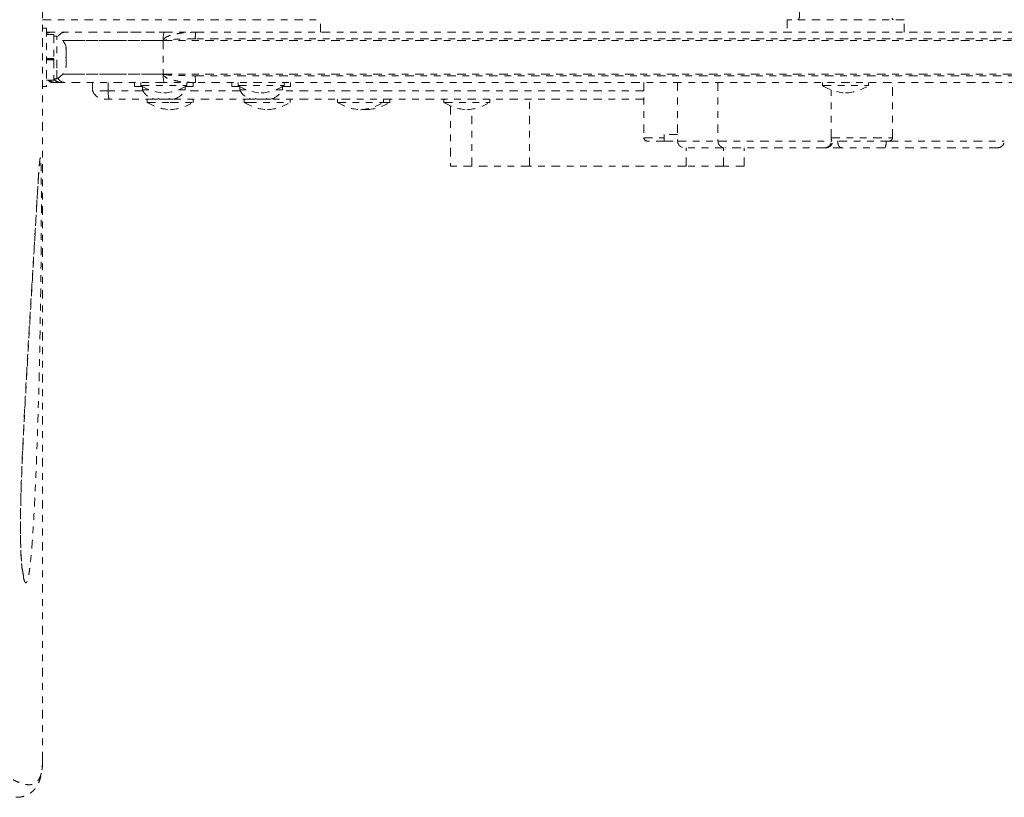
# Model space of a CAD drawing. Units: millimetres. Extents: x -60 to 557, y -9 to 463.
# Drawn here: x 336 to 351, y 159 to 171 of the extents above; entities that cross this region are included whole.
import ezdxf

# ---------------------------------------------------------------- set-up
doc = ezdxf.new("R2010")
doc.units = ezdxf.units.MM
doc.header["$LTSCALE"] = 20
doc.linetypes.add('PHANTOM', pattern=[0.0127, 0.00635, -0.00127, 0.00127, -0.00127, 0.00127, -0.00127])

msp = doc.modelspace()

# ---------------------------------------------------------------- linework, layer by layer
at = {"linetype": 'PHANTOM', "lineweight": 0}
for p, q in [((336.27795, 159.70251), (336.27795, 180.62293)), ((336.33995, 170.64097), (336.27795, 170.64097)), ((336.33995, 170.64097), (336.33995, 169.76597)), ((340.429, 170.57847), (340.429, 170.76597)), ((347.40096, 170.76597), (347.40096, 170.57847)), ((349.15096, 170.76597), (347.40096, 170.76597)), ((349.15096, 170.57847), (349.15096, 170.76597)), ((336.44582, 170.5442), (336.33995, 170.5442)), ((336.44582, 170.5442), (336.44582, 170.18468)), ((336.49272, 170.52222), (336.44582, 170.52222)), ((336.49272, 170.03999), (336.49272, 170.52222)), ((337.42366, 170.57847), (338.09427, 170.57847)), ((338.09427, 170.57847), (338.56482, 170.57847)), ((338.56482, 170.57847), (370.27929, 170.57847)), ((336.58103, 170.45347), (338.08289, 170.45347)), ((338.0808, 170.45347), (336.58103, 170.45347)), ((336.62467, 170.35112), (336.63332, 170.33277)), ((336.63332, 170.31344), (336.62467, 170.35112)), ((336.63332, 170.33277), (336.63332, 170.3441)), ((338.08549, 170.45347), (338.0808, 170.45347)), ((338.08289, 170.45347), (370.2595, 170.45347)), ((338.08289, 170.45347), (338.08289, 169.95347)), ((338.08549, 170.45347), (370.2595, 170.45347)), ((370.2595, 170.47847), (338.56123, 170.47847)), ((336.62467, 170.2009), (336.63332, 170.22023)), ((336.63332, 170.18254), (336.62467, 170.2009)), ((336.63332, 170.31344), (336.63332, 170.33277)), ((336.63332, 170.22023), (336.63332, 170.31344)), ((336.63332, 170.22023), (336.63332, 170.18244)), ((336.33995, 170.18468), (336.44582, 170.18468)), ((336.33995, 170.18273), (336.44582, 170.18273)), ((336.44582, 170.16675), (336.33995, 170.16675)), ((336.44582, 170.16675), (336.44582, 170.18273)), ((336.44582, 170.16675), (336.44582, 170.16912)), ((336.44582, 170.16675), (336.44582, 169.86275)), ((336.49272, 169.88472), (336.49272, 170.03999)), ((336.62467, 170.05325), (336.63332, 170.09093)), ((336.63332, 170.07258), (336.62467, 170.05325)), ((336.63332, 170.09093), (336.63332, 170.18254)), ((336.63332, 170.09093), (336.63332, 170.07258)), ((336.58103, 169.95347), (338.0808, 169.95347)), ((338.08289, 169.95347), (336.58103, 169.95347)), ((338.0808, 169.95347), (338.08549, 169.95347)), ((338.08289, 169.95347), (370.2595, 169.95347)), ((338.08549, 169.95347), (370.2595, 169.95347)), ((338.56123, 169.92847), (370.2595, 169.92847)), ((336.27795, 169.76597), (336.33995, 169.76597)), ((336.33995, 169.86275), (336.44582, 169.86275)), ((336.43944, 169.82847), (336.45021, 169.82847)), ((336.44582, 169.88472), (336.49272, 169.88472)), ((336.54654, 169.82847), (336.46399, 169.82847)), ((336.61742, 169.82847), (336.55319, 169.82847)), ((338.09427, 169.82847), (336.61742, 169.82847)), ((337.0269, 169.82847), (337.0269, 169.70347)), ((337.26058, 169.82847), (337.26058, 169.70347)), ((337.65295, 169.82847), (337.65295, 169.76647)), ((337.7717, 169.76647), (337.65295, 169.76647)), ((337.74665, 169.82847), (337.74665, 169.7816)), ((337.74665, 169.7816), (338.43425, 169.7816)), ((337.7717, 169.76631), (337.7717, 169.71957)), ((338.56482, 169.82847), (338.09427, 169.82847)), ((338.52795, 169.76647), (338.4092, 169.76647)), ((338.4092, 169.71957), (338.4092, 169.76631)), ((338.43425, 169.7816), (338.43425, 169.82847)), ((338.52795, 169.76647), (338.52795, 169.82847)), ((370.27929, 169.82847), (338.56482, 169.82847)), ((339.10532, 169.82847), (339.10532, 169.76647)), ((339.22407, 169.76647), (339.10532, 169.76647)), ((339.19902, 169.82847), (339.19902, 169.7816)), ((339.19902, 169.7816), (339.88662, 169.7816)), ((339.22407, 169.76631), (339.22407, 169.71957)), ((339.98032, 169.76647), (339.86157, 169.76647)), ((339.86157, 169.71957), (339.86157, 169.76631)), ((339.88662, 169.7816), (339.88662, 169.82847)), ((339.98032, 169.76647), (339.98032, 169.82847)), ((345.26186, 169.82847), (345.26186, 169.00347)), ((345.76658, 169.82847), (345.76658, 168.95347)), ((346.36902, 169.82847), (346.36902, 168.95347)), ((347.93216, 169.82847), (347.93216, 169.7816)), ((347.93216, 169.7816), (348.61976, 169.7816)), ((348.61976, 169.7816), (348.61976, 169.82847)), ((348.97539, 169.00347), (348.97539, 169.82847)), ((337.26058, 169.70347), (337.0269, 169.70347)), ((337.78393, 169.70347), (337.26058, 169.70347)), ((337.78393, 169.70347), (337.26058, 169.70347)), ((337.7717, 169.71957), (337.86845, 169.71957)), ((338.31245, 169.71957), (338.4092, 169.71957)), ((339.2363, 169.70347), (338.39541, 169.70347)), ((339.2363, 169.70347), (338.39541, 169.70347)), ((339.22407, 169.71957), (339.32082, 169.71957)), ((339.76482, 169.71957), (339.86157, 169.71957)), ((348.06103, 169.00347), (348.06103, 169.71685)), ((337.27212, 169.57847), (337.20368, 169.57847)), ((337.94422, 169.57847), (337.27212, 169.57847)), ((337.8399, 169.57847), (337.8399, 169.5316)), ((337.8399, 169.5316), (338.18492, 169.5316)), ((337.91845, 169.58762), (337.95109, 169.57897)), ((337.95109, 169.57897), (337.91845, 169.58762)), ((337.95109, 169.57897), (338.00445, 169.57897)), ((338.00445, 169.58762), (338.03709, 169.57897)), ((338.00445, 169.57897), (338.00445, 169.58762)), ((338.03022, 169.57847), (338.02014, 169.57847)), ((338.03709, 169.57897), (338.14381, 169.57897)), ((338.14381, 169.57897), (338.17645, 169.58762)), ((338.16958, 169.57847), (338.15068, 169.57847)), ((338.17645, 169.58762), (338.17645, 169.57897)), ((338.17645, 169.57897), (338.22981, 169.57897)), ((338.18492, 169.5316), (338.5275, 169.5316)), ((338.26245, 169.58762), (338.22981, 169.57897)), ((338.22981, 169.57897), (338.26245, 169.58762)), ((339.39659, 169.57847), (338.23668, 169.57847)), ((338.5275, 169.5316), (338.5275, 169.57847)), ((339.29227, 169.57847), (339.29227, 169.5316)), ((339.29227, 169.5316), (339.34929, 169.5316)), ((339.34929, 169.5316), (339.97987, 169.5316)), ((339.37082, 169.58762), (339.40346, 169.57897)), ((339.40346, 169.57897), (339.37082, 169.58762)), ((339.40346, 169.57897), (339.45682, 169.57897)), ((339.45682, 169.58762), (339.48946, 169.57897)), ((339.45682, 169.57897), (339.45682, 169.58762)), ((339.48259, 169.57847), (339.47251, 169.57847)), ((339.48946, 169.57897), (339.59617, 169.57897)), ((339.59617, 169.57897), (339.62882, 169.58762)), ((339.62195, 169.57847), (339.60305, 169.57847)), ((339.62882, 169.58762), (339.62882, 169.57897)), ((339.62882, 169.57897), (339.68217, 169.57897)), ((339.71482, 169.58762), (339.68217, 169.57897)), ((339.68217, 169.57897), (339.71482, 169.58762)), ((339.97987, 169.5316), (339.97987, 169.57847)), ((340.6831, 169.57847), (340.6831, 169.5316)), ((340.6831, 169.5316), (341.3707, 169.5316)), ((341.3707, 169.5316), (341.3707, 169.57847)), ((341.3707, 169.5316), (341.465, 169.5316)), ((341.465, 169.5316), (341.465, 169.57847)), ((342.2737, 169.57847), (342.2737, 169.5316)), ((342.2737, 169.5316), (342.9613, 169.5316)), ((342.37372, 169.47852), (342.37372, 168.57847)), ((342.9613, 169.5316), (342.9613, 169.57847)), ((343.55233, 168.57847), (343.55233, 169.57847)), ((342.6935, 168.57847), (342.6935, 169.42996)), ((345.56311, 169.05347), (345.56311, 169.00347)), ((345.57061, 168.95347), (345.76658, 168.95347)), ((346.37214, 168.95347), (348.06103, 168.95347)), ((348.07016, 168.95347), (348.06103, 168.95347)), ((345.8918, 168.57847), (345.8918, 168.85347)), ((346.45215, 168.57847), (346.45215, 168.85347)), ((346.76038, 168.57847), (346.76038, 168.85347)), ((347.97824, 168.85347), (347.96248, 168.85347)), ((342.6935, 168.57847), (342.37372, 168.57847)), ((343.55233, 168.57847), (342.6935, 168.57847)), ((345.8918, 168.57847), (343.55233, 168.57847)), ((346.45215, 168.57847), (345.8918, 168.57847)), ((346.76038, 168.57847), (346.45215, 168.57847)), ((336.27793, 159.69451), (336.27795, 159.70251))]:
    msp.add_line(p, q, dxfattribs=at)
at = {"linetype": 'PHANTOM', "lineweight": 0, "flags": 128}
msp.add_lwpolyline([(341.07405, 169.42601), (341.07574, 169.42582), (341.1212, 169.42217)], dxfattribs=at)
at = {"linetype": 'PHANTOM', "lineweight": 0}
for centre, radius, start, end in [((336.40295, 170.45347), 0.125, 90, 120.264993), ((336.38474, 170.29243), 0.2539, 11.741076, 64.829342), ((336.61743, 170.45349), 0.12498, 90.001685, 150.897028), ((338.38758, 170.49226), 0.30571, 163.619752, 184.840069), ((339.26084, 170.50344), 0.70005, 173.847179, 182.043923), ((336.38474, 170.11451), 0.2539, 295.170658, 348.258924), ((336.61743, 169.95345), 0.12498, 209.102974, 269.998315), ((338.38758, 169.91469), 0.30571, 175.159931, 196.380248), ((339.26084, 169.9035), 0.70005, 177.956077, 186.152821), ((338.12368, 170.37138), 0.7, 237.410494, 267.278939), ((338.05722, 170.37138), 0.7, 272.721061, 302.589506), ((339.57605, 170.37138), 0.7, 237.410494, 267.278939), ((339.50959, 170.37138), 0.7, 272.721061, 302.589506), ((348.3092, 170.37138), 0.7, 237.410494, 267.278939), ((348.24273, 170.37138), 0.7, 272.721061, 302.589506), ((337.20368, 169.76597), 0.1875, 199.471221, 270), ((337.6796, 169.67913), 0.41973, 176.674923, 193.875384), ((338.00149, 169.82756), 0.2539, 205.170658, 251.773154), ((338.17941, 169.82756), 0.2539, 288.512587, 334.829342), ((339.45386, 169.82756), 0.2539, 205.170658, 251.773154), ((339.63178, 169.82756), 0.2539, 288.512587, 334.829342), ((338.21693, 170.12138), 0.7, 237.410494, 267.278939), ((338.15047, 170.12138), 0.7, 272.721061, 302.589506), ((339.6693, 170.12138), 0.7, 237.410494, 267.278939), ((339.60284, 170.12138), 0.7, 272.721061, 302.589506), ((341.06013, 170.12138), 0.7, 237.410494, 267.278939), ((340.99367, 170.12138), 0.7, 272.721061, 302.589506), ((341.08797, 170.12138), 0.7, 272.721061, 302.589506), ((342.65073, 170.12138), 0.7, 237.410494, 267.278939), ((342.58427, 170.12138), 0.7, 272.721061, 302.589506), ((345.31186, 169.00347), 0.05, 180.169781, 269.967615), ((345.86658, 168.95347), 0.1, 180.02982, 269.991481), ((346.46902, 168.95347), 0.1, 180.284844, 270.000666), ((347.96175, 168.95275), 0.09928, 270.42145, 0.415339), ((347.97988, 168.95347), 0.1, 269.999997, 0.192895), ((348.68389, 168.92893), 0.19619, 337.380236, 7.185653), ((348.92539, 169.00347), 0.05, 269.999705, 0.957762), ((350.54635, 168.95347), 0.1, 269.994344, 0.393963)]:
    msp.add_arc(centre, radius, start, end, dxfattribs=at)
for points, knots in [([(347.56343, 170.76597), (347.56713, 170.76721), (347.57417, 170.76957), (347.58378, 170.7915), (347.58986, 170.83655), (347.58384, 170.90238), (347.57423, 170.96484), (347.56709, 170.99867), (347.56343, 171.01597)], [0, 0, 0, 0, 0.14626923, 0.27828018, 0.4996539, 0.73789564, 0.86593385, 1, 1, 1, 1]), ([(348.98849, 171.01597), (348.98479, 170.99703), (348.97776, 170.96099), (348.96815, 170.89906), (348.96206, 170.83366), (348.96808, 170.78949), (348.9777, 170.76904), (348.98484, 170.76701), (348.98849, 170.76597)], [0, 0, 0, 0, 0.14626923, 0.27828018, 0.4996539, 0.73789564, 0.86593385, 1, 1, 1, 1]), ([(336.27795, 170.76597), (336.30034, 170.76597), (336.36961, 170.76597), (336.48003, 170.76597), (336.60647, 170.76597), (336.72527, 170.76597), (336.84694, 170.76597), (336.982, 170.76597), (337.14098, 170.76597), (337.30758, 170.76597), (337.48353, 170.76597), (337.66962, 170.76597), (337.89148, 170.76597), (338.15088, 170.76597), (338.44208, 170.76597), (338.75329, 170.76597), (339.07447, 170.76597), (339.39234, 170.76597), (339.69325, 170.76597), (339.94465, 170.76597), (340.14106, 170.76597), (340.28489, 170.76597), (340.37962, 170.76597), (340.42699, 170.76597), (340.42446, 170.76597), (340.42359, 170.76597)], [0, 0, 0, 0, 0.01412192, 0.04370039, 0.06943096, 0.09357165, 0.1183831, 0.14613434, 0.17910214, 0.21956633, 0.25264112, 0.29188516, 0.33935651, 0.39633089, 0.46097688, 0.53073637, 0.60310155, 0.67755812, 0.7497155, 0.81734247, 0.86614924, 0.91060631, 0.95088903, 0.9831663, 1, 1, 1, 1]), ([(336.33995, 170.57847), (336.34168, 170.57847), (336.39031, 170.57847), (336.48004, 170.57847), (336.60647, 170.57847), (336.72527, 170.57847), (336.84694, 170.57847), (336.982, 170.57847), (337.14098, 170.57847), (337.30758, 170.57847), (337.48354, 170.57847), (337.6696, 170.57847), (337.87203, 170.57847), (338.01262, 170.57847), (338.08049, 170.57847)], [0, 0, 0, 0, 0.00293992, 0.08274514, 0.1521684, 0.21730204, 0.28424546, 0.35912066, 0.4480706, 0.55724643, 0.64648504, 0.7523688, 0.88045055, 1, 1, 1, 1]), ([(338.08295, 170.46646), (338.08383, 170.46833), (338.0888, 170.47892), (338.09825, 170.48759), (338.12349, 170.50665), (338.16465, 170.52526), (338.23327, 170.54561), (338.34977, 170.56816), (338.46276, 170.57756), (338.54785, 170.57832), (338.56482, 170.57847)], [0, 0, 0, 0, 0.012029255, 0.068402701, 0.072054583, 0.198473927, 0.33072989, 0.495819455, 0.899440254, 1, 1, 1, 1]), ([(338.0808, 170.45347), (338.08085, 170.45494), (338.08092, 170.45696), (338.0813, 170.45962), (338.08157, 170.46109), (338.08207, 170.46343), (338.08255, 170.46508), (338.08295, 170.46646)], [0, 0, 0, 0, 0.3336743, 0.45641588, 0.61067243, 0.67203285, 1, 1, 1, 1]), ([(338.56123, 170.47847), (338.54457, 170.47845), (338.46123, 170.47833), (338.31113, 170.47493), (338.17097, 170.47077), (338.09622, 170.45933), (338.08787, 170.45608), (338.08612, 170.45488), (338.08558, 170.45404), (338.0855, 170.45367), (338.08549, 170.45349), (338.08549, 170.45347)], [0, 0, 0, 0, 0.10457785, 0.52292023, 0.94145514, 0.98590134, 0.99372131, 0.99766053, 0.99889906, 0.99987251, 1, 1, 1, 1]), ([(338.08295, 169.94048), (338.08255, 169.94187), (338.08207, 169.94351), (338.08157, 169.94585), (338.0813, 169.94732), (338.08092, 169.94998), (338.08085, 169.952), (338.0808, 169.95347)], [0, 0, 0, 0, 0.32796714, 0.38932757, 0.54358412, 0.6663257, 1, 1, 1, 1]), ([(338.56482, 169.82847), (338.54785, 169.82862), (338.46277, 169.8294), (338.34663, 169.83878), (338.22925, 169.86255), (338.16034, 169.88248), (338.11622, 169.9039), (338.09299, 169.92429), (338.08579, 169.93437), (338.08382, 169.93861), (338.08295, 169.94048)], [0, 0, 0, 0, 0.10051695, 0.50396598, 0.68707289, 0.80802951, 0.92776754, 0.97267245, 0.98797586, 1, 1, 1, 1]), ([(338.08549, 169.95347), (338.08549, 169.95345), (338.0855, 169.95327), (338.08558, 169.9529), (338.08612, 169.95206), (338.08787, 169.95086), (338.09622, 169.94761), (338.17097, 169.93617), (338.31113, 169.93201), (338.46123, 169.92861), (338.54457, 169.92849), (338.56123, 169.92847)], [0, 0, 0, 0, 0.00012749, 0.00110094, 0.00233946, 0.00627869, 0.01409866, 0.05854486, 0.47707977, 0.89542215, 1, 1, 1, 1]), ([(329.92099, 169.76904), (329.96755, 169.56292), (330.06087, 169.14984), (330.22262, 168.54468), (330.40134, 167.94898), (330.59663, 167.36506), (330.80799, 166.79168), (331.03302, 166.23299), (331.27039, 165.69003), (331.51385, 165.17348), (331.76111, 164.68307), (332.01023, 164.218), (332.26313, 163.7722), (332.49604, 163.38323), (332.7071, 163.04594), (332.89563, 162.75522), (333.0835, 162.47521), (333.27013, 162.2062), (333.45534, 161.94788), (333.63825, 161.70088), (333.8184, 161.46522), (333.99609, 161.23994), (334.17073, 161.02525), (334.3417, 160.82173), (334.50755, 160.63076), (334.66788, 160.45242), (334.82266, 160.28642), (334.97141, 160.13287), (335.114, 159.99165), (335.24981, 159.86339), (335.37851, 159.74837), (335.49875, 159.6477), (335.61038, 159.56127), (335.71343, 159.4888), (335.80837, 159.42996), (335.89486, 159.38523), (335.97273, 159.35489), (336.04191, 159.33915), (336.10253, 159.33825), (336.15442, 159.35252), (336.1975, 159.38261), (336.23162, 159.42911), (336.25646, 159.49239), (336.27383, 159.57782), (336.27649, 159.65348), (336.27793, 159.6945)], [0, 0, 0, 0, 0.02716758, 0.05444421, 0.0818007, 0.10962131, 0.13751363, 0.16588599, 0.19432842, 0.22290951, 0.25039882, 0.27794265, 0.30564692, 0.33340307, 0.35396056, 0.37455695, 0.39517241, 0.41592203, 0.43669063, 0.45759314, 0.47851448, 0.49947325, 0.52084411, 0.54223434, 0.56361747, 0.58503975, 0.60648165, 0.62806407, 0.64966642, 0.67141166, 0.693178, 0.71498689, 0.73638818, 0.75778944, 0.77927583, 0.8007621, 0.82215655, 0.84359747, 0.865062, 0.88670234, 0.90836825, 0.93021778, 0.9520954, 0.97403209, 1, 1, 1, 1]), ([(336.35899, 169.86275), (336.37043, 169.85264), (336.39717, 169.82902), (336.42405, 169.82867), (336.43944, 169.82847)], [0, 0, 0, 0, 0.42782161, 1, 1, 1, 1]), ([(336.46399, 169.82847), (336.44349, 169.83033), (336.41589, 169.83284), (336.38848, 169.85663), (336.38143, 169.86275)], [0, 0, 0, 0, 0.74272607, 1, 1, 1, 1]), ([(336.44661, 169.88053), (336.44823, 169.87765), (336.45673, 169.86253), (336.48339, 169.84371), (336.5169, 169.83008), (336.53874, 169.82889), (336.54654, 169.82847)], [0, 0, 0, 0, 0.08434962, 0.44264514, 0.8009413, 1, 1, 1, 1]), ([(336.55319, 169.82847), (336.54691, 169.82875), (336.52662, 169.82965), (336.49389, 169.84133), (336.46455, 169.86152), (336.45417, 169.87919), (336.45092, 169.88472)], [0, 0, 0, 0, 0.1542442, 0.49860427, 0.84296074, 1, 1, 1, 1]), ([(345.26186, 169.70347), (345.20254, 169.70347), (344.27364, 169.70347), (342.47548, 169.70347), (340.72974, 169.70347), (339.85449, 169.70347), (339.84778, 169.70347)], [0, 0, 0, 0, 0.03285236, 0.51448729, 0.99627416, 1, 1, 1, 1]), ([(345.26186, 169.70347), (345.20254, 169.70347), (344.27364, 169.70347), (342.47548, 169.70347), (340.72974, 169.70347), (339.85449, 169.70347), (339.84778, 169.70347)], [0, 0, 0, 0, 0.032852363, 0.514487287, 0.996274155, 1, 1, 1, 1]), ([(345.26186, 169.57847), (344.88529, 169.57847), (343.84192, 169.57847), (342.13236, 169.57847), (340.65115, 169.57847), (339.83714, 169.57847), (339.68905, 169.57847)], [0, 0, 0, 0, 0.20262399, 0.56140946, 0.9202065, 1, 1, 1, 1]), ([(345.76658, 169.05347), (345.75581, 169.05347), (345.69719, 169.05347), (345.63112, 169.05347), (345.57949, 169.05347), (345.56311, 169.05347)], [0, 0, 0, 0, 0.13317605, 0.72493879, 1, 1, 1, 1]), ([(345.26275, 169.00347), (345.26361, 169.00347), (345.26546, 169.00347), (345.28714, 169.00347), (345.32278, 169.00347), (345.37747, 169.00347), (345.45274, 169.00347), (345.52616, 169.00347), (345.56311, 169.00347)], [0, 0, 0, 0, 0.13661926, 0.29421939, 0.45510105, 0.6170673, 0.8072507, 1, 1, 1, 1]), ([(345.57061, 168.95347), (345.5425, 168.95347), (345.48599, 168.95347), (345.4226, 168.95347), (345.37284, 168.95347), (345.33778, 168.95347), (345.31574, 168.95347), (345.31377, 168.95347), (345.31285, 168.95347)], [0, 0, 0, 0, 0.17071388, 0.34312049, 0.51042055, 0.67882207, 0.85063166, 1, 1, 1, 1]), ([(345.56311, 169.00347), (345.56314, 168.99945), (345.56321, 168.99142), (345.56376, 168.97925), (345.56493, 168.96621), (345.56713, 168.95566), (345.56941, 168.95422), (345.57061, 168.95347)], [0, 0, 0, 0, 0.11148256, 0.22210944, 0.39638657, 0.68242222, 1, 1, 1, 1]), ([(345.76708, 168.95347), (345.76827, 168.95347), (345.77076, 168.95347), (345.79383, 168.95347), (345.82879, 168.95347), (345.88323, 168.95347), (345.9549, 168.95347), (346.0375, 168.95347), (346.12262, 168.95347), (346.21697, 168.95347), (346.30548, 168.95347), (346.3506, 168.95347), (346.36986, 168.95347)], [0, 0, 0, 0, 0.09986613, 0.21020898, 0.29887695, 0.38991421, 0.5417005, 0.61945944, 0.70006143, 0.83717328, 0.93050566, 1, 1, 1, 1]), ([(348.07016, 168.95347), (348.06907, 168.95409), (348.06689, 168.95532), (348.06403, 168.96502), (348.06198, 168.97906), (348.06112, 168.99287), (348.06105, 169.00102), (348.06103, 169.00347)], [0, 0, 0, 0, 0.23582122, 0.47193655, 0.69878443, 0.9092807, 1, 1, 1, 1]), ([(348.06103, 169.00347), (348.06103, 169.00347), (348.10435, 169.00347), (348.17801, 169.00347), (348.2853, 169.00347), (348.37174, 169.00347), (348.45723, 169.00347), (348.54688, 169.00347), (348.63966, 169.00347), (348.7263, 169.00347), (348.80338, 169.00347), (348.86959, 169.00347), (348.92266, 169.00347), (348.95674, 169.00347), (348.97681, 169.00347), (348.97187, 169.00347), (348.97033, 169.00347)], [0, 0, 0, 0, 0.00000182, 0.11760219, 0.18355719, 0.25157888, 0.316759, 0.38356357, 0.4696764, 0.55826437, 0.6340619, 0.72194356, 0.81184778, 0.88745201, 0.96498513, 1, 1, 1, 1]), ([(348.92088, 168.95347), (348.92224, 168.95347), (348.92664, 168.95347), (348.9083, 168.95347), (348.877, 168.95347), (348.82755, 168.95347), (348.76573, 168.95347), (348.69397, 168.95347), (348.61349, 168.95347), (348.5056, 168.95347), (348.39451, 168.95347), (348.29037, 168.95347), (348.21278, 168.95347), (348.13869, 168.95347), (348.09302, 168.95347), (348.07016, 168.95347)], [0, 0, 0, 0, 0.03352909, 0.10879754, 0.18417052, 0.27310557, 0.3620818, 0.43803954, 0.52486067, 0.61159011, 0.73989591, 0.80446692, 0.86903086, 0.93441605, 1, 1, 1, 1]), ([(348.15674, 168.95347), (348.1574, 168.94223), (348.15872, 168.91974), (348.16898, 168.88982), (348.1841, 168.86706), (348.20052, 168.85577), (348.21158, 168.85352), (348.21597, 168.85347), (348.21632, 168.85347)], [0, 0, 0, 0, 0.21459264, 0.42918418, 0.64380742, 0.85849736, 0.98877925, 1, 1, 1, 1]), ([(348.93379, 168.95347), (349.01335, 168.95347), (349.19133, 168.95347), (349.46503, 168.95347), (349.75457, 168.95347), (349.99666, 168.95347), (350.18993, 168.95347), (350.32543, 168.95347), (350.44124, 168.95347), (350.541, 168.95347), (350.61544, 168.95347), (350.65102, 168.95347), (350.64385, 168.95347), (350.64265, 168.95347)], [0, 0, 0, 0, 0.11599632, 0.25945454, 0.4049204, 0.55133206, 0.63347073, 0.71621298, 0.78007106, 0.84502635, 0.9192359, 0.98649363, 1, 1, 1, 1]), ([(346.45215, 168.85347), (346.41896, 168.85347), (346.34678, 168.85347), (346.23415, 168.85347), (346.12129, 168.85347), (346.02633, 168.85347), (345.94344, 168.85347), (345.89426, 168.85347), (345.87012, 168.85347), (345.86801, 168.85347), (345.867, 168.85347)], [0, 0, 0, 0, 0.13981879, 0.30413286, 0.41489708, 0.53897913, 0.66243905, 0.81524661, 0.91074312, 1, 1, 1, 1]), ([(347.96248, 168.85347), (347.93521, 168.85347), (347.88065, 168.85347), (347.79976, 168.85347), (347.71409, 168.85347), (347.64134, 168.85347), (347.56874, 168.85347), (347.50816, 168.85347), (347.45243, 168.85347), (347.38169, 168.85347), (347.28917, 168.85347), (347.19455, 168.85347), (347.10502, 168.85347), (347.00018, 168.85347), (346.8823, 168.85347), (346.75763, 168.85347), (346.64811, 168.85347), (346.56116, 168.85347), (346.50122, 168.85347), (346.47103, 168.85347), (346.47146, 168.85347), (346.4716, 168.85347)], [0, 0, 0, 0, 0.14217386, 0.28447079, 0.35558418, 0.42710618, 0.47437275, 0.49799258, 0.52200191, 0.54811403, 0.57448843, 0.60438748, 0.63143327, 0.65913902, 0.7101533, 0.76249405, 0.81752654, 0.8736723, 0.92371241, 0.97500015, 1, 1, 1, 1]), ([(348.21632, 168.85347), (348.1938, 168.85347), (348.15029, 168.85347), (348.10393, 168.85347), (348.05397, 168.85347), (348.01271, 168.85347), (347.98931, 168.85347), (347.9805, 168.85347), (347.98098, 168.85347), (347.98261, 168.85347), (347.9827, 168.85347)], [0, 0, 0, 0, 0.079665794, 0.153956044, 0.228447845, 0.400042648, 0.57321066, 0.746366773, 0.986622159, 1, 1, 1, 1]), ([(348.86499, 168.85347), (348.79211, 168.85347), (348.65695, 168.85347), (348.48827, 168.85347), (348.3642, 168.85347), (348.28102, 168.85347), (348.23555, 168.85347), (348.21632, 168.85347)], [0, 0, 0, 0, 0.32951443, 0.61111179, 0.75374028, 0.89581984, 1, 1, 1, 1]), ([(350.54351, 168.85347), (350.54443, 168.85347), (350.54999, 168.85347), (350.52153, 168.85347), (350.45972, 168.85347), (350.37297, 168.85347), (350.26679, 168.85347), (350.14017, 168.85347), (349.9264, 168.85347), (349.6312, 168.85347), (349.25235, 168.85347), (348.99405, 168.85347), (348.86499, 168.85347)], [0, 0, 0, 0, 0.01069113, 0.06422893, 0.12777442, 0.18794001, 0.24825508, 0.3297072, 0.41123415, 0.60709782, 0.80368667, 1, 1, 1, 1]), ([(336.2117, 164.87581), (336.20642, 164.7074), (336.19706, 164.40848), (336.18041, 163.98656), (336.16311, 163.60722), (336.14325, 163.2348), (336.12351, 162.94365), (336.10534, 162.73232), (336.09137, 162.60099), (336.07629, 162.49148), (336.06215, 162.41974), (336.04883, 162.3778), (336.03716, 162.35745), (336.02488, 162.35462), (336.01277, 162.36938), (336.00137, 162.40067), (335.9896, 162.44966), (335.97774, 162.52098), (335.96722, 162.61155), (335.95942, 162.70876), (335.95248, 162.83143), (335.94772, 162.9865), (335.94605, 163.19299), (335.94817, 163.42268), (335.9541, 163.67269), (335.96267, 163.91923), (335.97829, 164.29265), (336.0019, 164.78954), (336.03487, 165.40139), (336.06985, 165.99901), (336.10551, 166.58111), (336.14057, 167.14639), (336.16815, 167.60233), (336.18873, 167.95757), (336.20381, 168.21223), (336.21592, 168.404), (336.22518, 168.53779), (336.23085, 168.60872), (336.23573, 168.65768), (336.24046, 168.69255), (336.24589, 168.70776), (336.25072, 168.68281), (336.25296, 168.64455), (336.25378, 168.63046)], [0, 0, 0, 0, 0.05011134, 0.08894914, 0.12778466, 0.16673272, 0.20564091, 0.22313478, 0.24061246, 0.2551675, 0.26968084, 0.27828104, 0.2868705, 0.29554785, 0.30422074, 0.31211197, 0.32000909, 0.33097892, 0.34195305, 0.35142145, 0.36089829, 0.37737036, 0.39388532, 0.41653999, 0.43928397, 0.4621077, 0.48487147, 0.54421348, 0.60370489, 0.66331745, 0.72298135, 0.78259144, 0.84201279, 0.87142426, 0.90083928, 0.93017307, 0.94283634, 0.95547876, 0.96302404, 0.97055527, 0.98190776, 0.99333818, 1, 1, 1, 1]), ([(336.25378, 168.63046), (336.25413, 168.62283), (336.25582, 168.58646), (336.25779, 168.50727), (336.25929, 168.39641), (336.26034, 168.25906), (336.26089, 168.08908), (336.26069, 167.88908), (336.25961, 167.60788), (336.25724, 167.24763), (336.25272, 166.81287), (336.24666, 166.38503), (336.23916, 165.96349), (336.22868, 165.48663), (336.21991, 165.12303), (336.21258, 164.90231), (336.2117, 164.87581)], [0, 0, 0, 0, 0.00888427, 0.04237252, 0.07028382, 0.09827672, 0.14838316, 0.19876224, 0.24910718, 0.36195779, 0.47503479, 0.58846732, 0.70204488, 0.8153163, 0.9778222, 1, 1, 1, 1]), ([(336.21424, 168.36354), (336.21437, 168.36552), (336.21655, 168.40077), (336.22054, 168.46069), (336.22579, 168.53378), (336.23009, 168.58746), (336.23344, 168.62243), (336.23568, 168.64199), (336.23714, 168.65103), (336.23696, 168.65013), (336.23692, 168.64993)], [0, 0, 0, 0, 0.01495932, 0.26680291, 0.48856765, 0.65162249, 0.79050368, 0.89934899, 0.97721557, 1, 1, 1, 1]), ([(335.99582, 162.45557), (335.99584, 162.45549), (335.99592, 162.45525), (335.99283, 162.4655), (335.98826, 162.48657), (335.98221, 162.5206), (335.97574, 162.56635), (335.96909, 162.62565), (335.96299, 162.69576), (335.95774, 162.77568), (335.95369, 162.864), (335.95073, 162.96167), (335.94895, 163.06967), (335.94848, 163.19055), (335.9494, 163.32628), (335.95176, 163.48068), (335.9559, 163.65299), (335.96199, 163.84258), (335.97016, 164.05238), (335.98082, 164.29662), (335.994, 164.57369), (336.00967, 164.87708), (336.02719, 165.19512), (336.04657, 165.53142), (336.06801, 165.89453), (336.09004, 166.2668), (336.11251, 166.64472), (336.13411, 167.00855), (336.15415, 167.34782), (336.17102, 167.63694), (336.18477, 167.87369), (336.19639, 168.07135), (336.20604, 168.23232), (336.21185, 168.3253), (336.21424, 168.36354)], [0, 0, 0, 0, 0.00353584, 0.01033633, 0.01826786, 0.02685126, 0.03752148, 0.04902859, 0.06136852, 0.07446555, 0.08822563, 0.10254503, 0.11877126, 0.13645129, 0.15621515, 0.17910218, 0.20539052, 0.23378207, 0.2653767, 0.30200054, 0.3473764, 0.39557931, 0.44640542, 0.50073701, 0.55986886, 0.62597453, 0.68690859, 0.75155129, 0.8134957, 0.86515664, 0.90635441, 0.94287658, 0.97650649, 1, 1, 1, 1]), ([(335.88103, 159.1528), (335.8892, 159.15232), (335.91762, 159.15067), (335.96715, 159.15774), (336.02881, 159.17553), (336.0868, 159.20556), (336.13823, 159.24672), (336.18006, 159.29499), (336.21475, 159.35246), (336.24019, 159.41563), (336.25978, 159.48779), (336.27267, 159.57404), (336.27874, 159.64126), (336.27763, 159.68058), (336.27754, 159.684)], [0, 0, 0, 0, 0.03435497, 0.11950239, 0.19991659, 0.28515841, 0.36811062, 0.45138224, 0.53819731, 0.62971606, 0.72998638, 0.85057097, 0.98701724, 1, 1, 1, 1])]:
    msp.add_open_spline(points, degree=3, knots=knots, dxfattribs=at)

doc.saveas('drawing.dxf')
